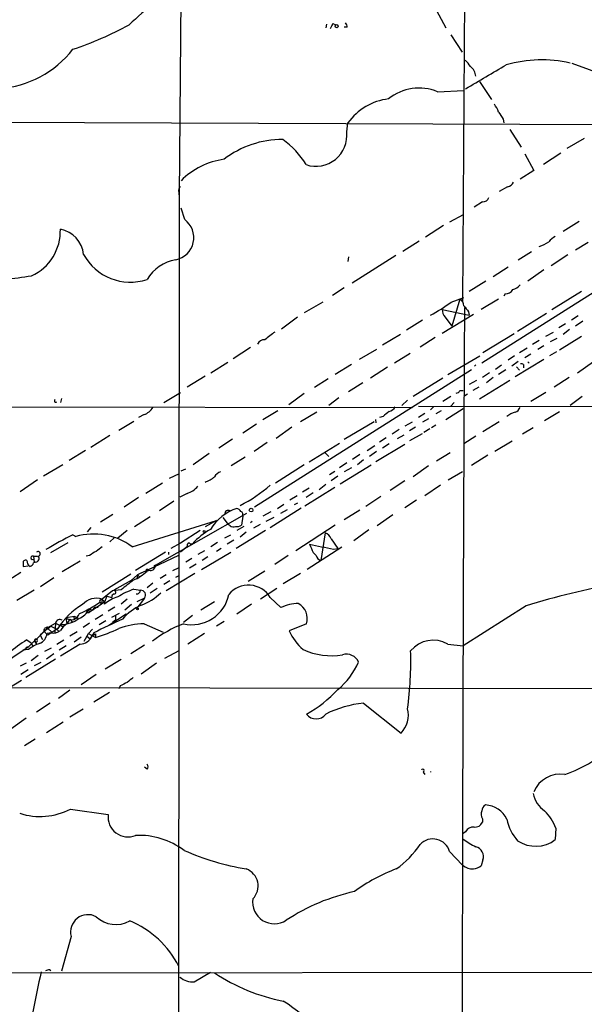
# Model space of a CAD drawing. Extents: x 4 to 856, y 1132 to 1974.
# Drawn here: x 86 to 166, y 1353 to 1493 of the extents above; entities that cross this region are included whole.
import ezdxf

# ---------------------------------------------------------------- set-up
doc = ezdxf.new("R2010")
doc.units = 0
doc.header["$MEASUREMENT"] = 0
doc.layers.add('MAIN', color=5, linetype='CONTINUOUS')

msp = doc.modelspace()

# ---------------------------------------------------------------- linework, layer by layer
at = {"layer": 'MAIN'}
for p, q in [((149.098, 1561.4794), (148.4207, 1452.8521)), ((108.712, 1518.9767), (108.2887, 1467.8381)), ((144.6953, 1494.0847), (146.05, 1491.6294)), ((129.1167, 1492.1374), (129.032, 1491.6294)), ((130.048, 1492.2221), (130.4713, 1492.0527)), ((132.08, 1491.7141), (131.6567, 1491.7141)), ((146.7273, 1490.6134), (148.336, 1488.1581)), ((171.958, 1483.6707), (163.9147, 1486.5494)), ((150.7913, 1484.0094), (152.4847, 1481.4694)), ((144.8647, 1482.5701), (148.59, 1482.7394)), ((78.232, 1478.2521), (202.438, 1477.8287)), ((131.9953, 1476.8974), (132.1647, 1478.1674)), ((154.178, 1478.6754), (154.2627, 1478.1674)), ((155.1093, 1477.2361), (156.718, 1474.6961)), ((165.608, 1475.9661), (163.1527, 1474.5267)), ((157.226, 1473.7647), (158.496, 1471.3941)), ((162.306, 1473.8494), (159.8507, 1472.2407)), ((158.496, 1471.3941), (156.5487, 1470.2087)), ((108.204, 1468.7694), (108.458, 1469.1927)), ((154.7707, 1469.1081), (153.5853, 1468.4307)), ((108.2887, 1467.8381), (108.1193, 1305.9554)), ((151.2147, 1466.9914), (150.0293, 1466.2294)), ((109.0507, 1464.4514), (108.5427, 1466.0601)), ((148.5053, 1465.1287), (146.558, 1464.1127)), ((164.9307, 1464.1974), (162.6447, 1462.7581)), ((145.7113, 1463.6047), (143.1713, 1461.9961)), ((181.5253, 1463.3507), (151.13, 1444.1314)), ((142.24, 1461.4034), (139.954, 1459.9641)), ((166.2007, 1461.2341), (164.4227, 1460.1334)), ((132.2493, 1459.2021), (132.1647, 1458.5247)), ((138.938, 1459.3714), (132.7573, 1455.4767)), ((158.1573, 1459.8794), (156.2947, 1458.6941)), ((163.322, 1459.4561), (160.9513, 1457.9321)), ((152.7387, 1456.4081), (154.8553, 1457.7627)), ((159.9353, 1457.3394), (157.6493, 1455.7307)), ((131.6567, 1454.7994), (129.9633, 1453.6987)), ((151.7227, 1455.7307), (149.352, 1454.2914)), ((146.812, 1452.7674), (148.59, 1453.4447)), ((147.9973, 1453.1907), (146.8967, 1449.3807)), ((153.5007, 1453.1907), (151.0453, 1451.7514)), ((154.432, 1453.9527), (154.2627, 1453.6141)), ((165.2693, 1454.2914), (161.036, 1451.6667)), ((128.6087, 1452.7674), (125.984, 1451.2434)), ((145.542, 1451.7514), (149.352, 1450.9047)), ((125.0527, 1450.6507), (122.7667, 1448.9574)), ((145.542, 1448.3647), (149.9447, 1451.0741)), ((145.9653, 1450.6507), (146.8967, 1449.3807)), ((149.2673, 1451.4127), (149.352, 1450.9047)), ((160.274, 1451.1587), (156.21, 1448.6187)), ((164.7613, 1450.8201), (163.83, 1450.2274)), ((142.748, 1450.2274), (140.462, 1448.7881)), ((162.9833, 1449.7194), (162.052, 1449.1267)), ((163.576, 1448.8727), (162.6447, 1448.1954)), ((165.4387, 1450.0581), (164.4227, 1449.3807)), ((139.6153, 1448.1954), (137.0753, 1446.6714)), ((144.526, 1447.7721), (142.4093, 1446.4174)), ((155.702, 1448.2801), (151.2993, 1445.5707)), ((160.1893, 1447.9414), (161.29, 1448.5341)), ((160.8667, 1447.1794), (161.798, 1447.6874)), ((162.1367, 1445.9941), (165.2693, 1447.9414)), ((118.364, 1446.3327), (115.9087, 1444.7241)), ((136.2287, 1446.0787), (133.7733, 1444.6394)), ((157.5647, 1446.2481), (156.464, 1445.5707)), ((159.258, 1447.3487), (158.3267, 1446.7561)), ((159.9353, 1446.5867), (159.0887, 1446.0787)), ((140.97, 1445.4861), (138.7687, 1444.1314)), ((146.304, 1442.5227), (150.876, 1445.1474)), ((155.7867, 1445.1474), (154.8553, 1444.5547)), ((158.0727, 1445.4014), (157.226, 1444.8934)), ((161.7133, 1445.7401), (160.6973, 1445.1474)), ((115.1467, 1444.2161), (112.776, 1442.6921)), ((132.6727, 1443.9621), (130.3867, 1442.5227)), ((137.7527, 1443.5387), (135.382, 1442.0147)), ((153.0773, 1443.2847), (153.924, 1443.8774)), ((156.2947, 1444.3854), (155.3633, 1443.7081)), ((159.9353, 1444.6394), (155.8713, 1442.1841)), ((156.0407, 1443.6234), (156.464, 1443.1154)), ((157.0567, 1443.9621), (157.0567, 1443.4541)), ((166.9627, 1444.3007), (164.6767, 1442.6921)), ((111.9293, 1442.2687), (109.3893, 1440.7447)), ((149.6907, 1443.2001), (118.9567, 1423.7267)), ((129.3707, 1441.9301), (127.4233, 1440.6601)), ((145.6267, 1442.0147), (141.3933, 1439.3901)), ((152.2307, 1442.7767), (151.2147, 1442.0994)), ((152.7387, 1442.0994), (151.8073, 1441.3374)), ((154.5167, 1443.2001), (153.5007, 1442.5227)), ((163.4913, 1442.0994), (161.3747, 1440.7447)), ((134.2813, 1441.3374), (132.2493, 1440.0674)), ((150.368, 1441.6761), (149.352, 1441.0834)), ((150.7067, 1440.7447), (149.86, 1440.2367)), ((155.1093, 1441.6761), (150.7913, 1439.0514)), ((91.6093, 1439.1361), (91.44, 1438.5434)), ((106.0873, 1438.5434), (108.458, 1439.9827)), ((125.984, 1439.8134), (123.7827, 1438.2047)), ((130.8947, 1439.2207), (129.4553, 1438.1201)), ((146.7273, 1439.3901), (145.6267, 1438.7127)), ((147.9973, 1440.2367), (148.5053, 1440.2367)), ((149.098, 1439.7287), (148.59, 1439.3901)), ((160.1893, 1439.9827), (158.0727, 1438.7127)), ((165.354, 1439.3901), (163.6607, 1438.1201)), ((50.8847, 1437.9507), (141.3087, 1437.8661)), ((140.6313, 1438.8821), (139.7847, 1438.1201)), ((142.1553, 1438.0354), (194.9027, 1437.9507)), ((144.272, 1437.9507), (143.8487, 1437.5274)), ((146.05, 1436.1727), (148.5053, 1437.6967)), ((147.2353, 1438.5434), (146.7273, 1438.0354)), ((103.2933, 1436.8501), (102.5313, 1436.4267)), ((122.2587, 1437.3581), (120.142, 1436.0881)), ((127.762, 1437.1887), (125.476, 1435.8341)), ((137.16, 1436.5961), (136.652, 1436.4267)), ((143.0867, 1437.0194), (142.1553, 1436.4267)), ((145.3727, 1437.3581), (144.6107, 1436.9347)), ((160.02, 1436.0034), (162.1367, 1437.2734)), ((99.7373, 1434.6487), (101.854, 1435.9187)), ((119.2107, 1435.4954), (117.2633, 1434.2254)), ((124.206, 1435.0721), (122.0047, 1433.4634)), ((135.89, 1435.8341), (131.6567, 1433.2941)), ((136.0593, 1436.1727), (136.144, 1435.6647)), ((140.2927, 1435.2414), (141.3087, 1435.8341)), ((141.732, 1435.0721), (140.8853, 1434.5641)), ((143.5947, 1436.2574), (142.748, 1435.7494)), ((144.6107, 1435.3261), (144.018, 1434.9874)), ((153.5853, 1435.8341), (151.2993, 1434.3947)), ((158.4113, 1434.9874), (156.8873, 1434.0561)), ((98.4673, 1433.8867), (95.758, 1432.1934)), ((137.5833, 1433.5481), (136.652, 1432.9554)), ((139.446, 1434.7334), (138.43, 1434.0561)), ((139.192, 1433.4634), (140.1233, 1433.9714)), ((142.6633, 1434.1407), (140.8853, 1433.1247)), ((143.764, 1434.8181), (142.9173, 1434.3101)), ((150.2833, 1433.8021), (148.59, 1432.7014)), ((115.824, 1433.3787), (113.8767, 1432.1087)), ((120.7347, 1432.8707), (118.872, 1431.6007)), ((126.6613, 1430.1614), (130.9793, 1432.7861)), ((134.874, 1431.7701), (135.9747, 1432.4474)), ((140.208, 1432.6167), (136.144, 1430.1614)), ((138.0067, 1432.7014), (137.0753, 1432.1087)), ((152.9927, 1431.6854), (155.448, 1433.1247)), ((94.996, 1431.7701), (92.71, 1430.3307)), ((112.522, 1431.3467), (110.236, 1429.7381)), ((117.602, 1430.8387), (115.6547, 1429.5687)), ((128.9473, 1431.4314), (129.4553, 1430.9234)), ((133.858, 1431.1774), (132.842, 1430.5001)), ((136.2287, 1431.6007), (135.2127, 1430.9234)), ((146.6427, 1431.4314), (144.6953, 1430.2461)), ((151.9767, 1431.0927), (149.6907, 1429.6534)), ((91.7787, 1429.7381), (89.0693, 1428.1294)), ((125.984, 1429.7381), (121.92, 1427.1134)), ((131.9953, 1429.9921), (130.9793, 1429.3147)), ((131.064, 1427.0287), (135.4667, 1429.7381)), ((134.366, 1430.4154), (133.5193, 1429.7381)), ((143.5947, 1429.5687), (141.3933, 1428.0447)), ((108.2887, 1428.4681), (106.8493, 1427.7907)), ((108.5427, 1428.8914), (109.22, 1429.1454)), ((130.302, 1428.8067), (129.54, 1428.2987)), ((130.7253, 1428.1294), (129.794, 1427.4521)), ((132.6727, 1429.3147), (131.6567, 1428.7221)), ((148.4207, 1428.7221), (146.3887, 1427.5367)), ((88.2227, 1427.6214), (85.7673, 1425.9281)), ((105.918, 1427.1134), (103.5473, 1425.6741)), ((129.032, 1426.9441), (128.1007, 1426.1821)), ((140.208, 1427.4521), (138.176, 1426.0974)), ((145.288, 1426.8594), (143.0867, 1425.3354)), ((109.3893, 1425.6741), (108.3733, 1425.1661)), ((124.968, 1425.3354), (123.952, 1424.7427)), ((126.6613, 1426.4361), (125.73, 1425.8434)), ((130.302, 1426.5207), (126.0687, 1423.8961)), ((127.254, 1425.7587), (126.238, 1425.0814)), ((136.8213, 1425.2507), (134.7047, 1423.8114)), ((102.5313, 1425.0814), (100.4993, 1423.7267)), ((107.5267, 1424.5734), (105.4947, 1423.2187)), ((122.174, 1423.5574), (123.1053, 1424.1501)), ((125.0527, 1424.3194), (124.5447, 1424.0654)), ((141.9013, 1424.7427), (140.208, 1423.6421)), ((98.8907, 1422.7107), (97.1127, 1421.6101)), ((104.14, 1422.3721), (101.9387, 1420.9327)), ((104.902, 1415.5141), (117.856, 1422.8801)), ((117.2633, 1422.4567), (117.094, 1421.1867)), ((121.2427, 1423.0494), (120.142, 1422.4567)), ((121.158, 1420.8481), (125.5607, 1423.6421)), ((122.682, 1422.8801), (123.6133, 1423.3881)), ((133.858, 1423.3034), (131.6567, 1421.9487)), ((138.5147, 1422.6261), (136.3133, 1421.1021)), ((101.6, 1418.1387), (113.538, 1421.8641)), ((113.538, 1421.8641), (111.9293, 1420.9327)), ((114.4693, 1422.2874), (115.2313, 1421.2714)), ((115.4853, 1421.1021), (115.2313, 1421.2714)), ((117.4327, 1421.0174), (116.4167, 1420.4247)), ((118.618, 1421.6947), (118.364, 1421.5254)), ((119.7187, 1421.2714), (118.7873, 1420.7634)), ((121.666, 1422.2874), (120.5653, 1421.6947)), ((130.3867, 1421.1867), (124.7987, 1417.5461)), ((93.218, 1419.8321), (93.6413, 1419.5781)), ((95.758, 1420.8481), (95.25, 1420.2554)), ((100.9227, 1420.4247), (99.568, 1419.3241)), ((111.252, 1420.4247), (108.458, 1418.6467)), ((114.7233, 1419.4087), (115.57, 1419.8321)), ((120.4807, 1420.4247), (116.332, 1417.8847)), ((117.7713, 1420.1707), (116.9247, 1419.4934)), ((128.9473, 1420.0861), (128.3547, 1416.1914)), ((135.128, 1420.5094), (133.0113, 1418.9854)), ((90.0853, 1417.2921), (92.5407, 1418.7314)), ((99.06, 1419.4087), (98.4673, 1418.8161)), ((108.458, 1418.6467), (107.1033, 1417.8847)), ((109.474, 1418.2234), (108.458, 1417.3767)), ((109.8127, 1418.5621), (110.1513, 1418.5621)), ((113.7073, 1418.7314), (112.776, 1418.1387)), ((115.9933, 1419.0701), (115.062, 1418.4774)), ((129.794, 1419.2394), (130.7253, 1417.8847)), ((87.63, 1416.7841), (88.2227, 1416.7841)), ((87.63, 1416.7841), (87.7147, 1415.9374)), ((95.5887, 1416.8687), (95.0807, 1416.7841)), ((106.3413, 1417.3767), (102.108, 1414.7521)), ((102.9547, 1414.4134), (108.204, 1416.9534)), ((106.7647, 1417.3767), (106.7647, 1417.0381)), ((111.8447, 1417.5461), (110.9133, 1417.0381)), ((111.4213, 1414.9214), (115.57, 1417.3767)), ((114.2153, 1417.8847), (113.538, 1417.4614)), ((123.698, 1416.8687), (121.8353, 1415.5987)), ((131.318, 1418.0541), (126.4073, 1414.9214)), ((127.254, 1417.2921), (127.6773, 1416.8687)), ((130.1327, 1417.8001), (130.7253, 1417.8847)), ((86.1907, 1415.6834), (86.1907, 1415.3447)), ((86.1907, 1415.3447), (86.868, 1415.4294)), ((87.63, 1416.3607), (87.7147, 1415.9374)), ((87.9687, 1415.9374), (87.63, 1415.8527)), ((94.234, 1416.1067), (91.694, 1414.5827)), ((104.902, 1415.5141), (104.7327, 1415.4294)), ((104.7327, 1415.4294), (104.902, 1415.5141)), ((110.0667, 1416.4454), (109.22, 1415.9374)), ((110.6593, 1415.6834), (109.728, 1415.0907)), ((112.3527, 1416.6994), (111.506, 1416.1914)), ((85.852, 1414.4981), (83.4813, 1412.9741)), ((101.4307, 1414.2441), (97.3667, 1411.7041)), ((102.362, 1414.1594), (101.5153, 1413.3974)), ((102.362, 1414.1594), (102.2773, 1413.6514)), ((102.9547, 1414.4134), (102.362, 1414.1594)), ((102.362, 1414.1594), (102.616, 1413.9054)), ((104.14, 1414.7521), (103.7167, 1414.6674)), ((106.426, 1414.1594), (105.5793, 1413.6514)), ((110.49, 1414.3287), (106.426, 1411.8734)), ((107.3573, 1414.7521), (108.2887, 1415.1754)), ((107.7807, 1413.8207), (108.2887, 1414.0747)), ((120.396, 1414.6674), (118.0253, 1413.2281)), ((125.476, 1414.3287), (123.0207, 1412.8894)), ((90.5087, 1413.7361), (88.646, 1412.4661)), ((99.06, 1412.0427), (101.5153, 1413.3974)), ((104.5633, 1412.9741), (103.7167, 1412.2967)), ((106.934, 1413.3127), (106.0873, 1412.8047)), ((87.7147, 1411.9581), (85.2593, 1410.5187)), ((98.806, 1411.8734), (97.3667, 1410.6881)), ((100.076, 1412.0427), (98.806, 1411.8734)), ((99.1447, 1411.8734), (99.06, 1412.0427)), ((101.854, 1412.1274), (102.7853, 1411.9581)), ((105.156, 1412.2121), (104.14, 1411.5347)), ((122.0893, 1412.2121), (119.8033, 1410.6881)), ((97.282, 1410.0107), (95.504, 1408.8254)), ((97.028, 1410.2647), (97.282, 1410.0107)), ((97.028, 1410.2647), (97.282, 1410.0107)), ((97.3667, 1410.6881), (97.282, 1410.0107)), ((97.7053, 1410.2647), (97.282, 1410.0107)), ((98.044, 1411.1114), (97.7053, 1410.2647)), ((98.044, 1411.1114), (98.7213, 1410.9421)), ((100.9227, 1410.6881), (100.076, 1410.0107)), ((101.5153, 1409.9261), (100.584, 1409.1641)), ((103.378, 1410.8574), (102.2773, 1410.3494)), ((103.378, 1410.8574), (102.2773, 1409.4181)), ((113.284, 1410.3494), (111.3367, 1409.1641)), ((118.5333, 1410.0107), (116.4167, 1408.5714)), ((121.158, 1410.9421), (122.682, 1409.5027)), ((95.4193, 1409.3334), (95.0807, 1408.8254)), ((95.0807, 1408.8254), (95.504, 1408.8254)), ((95.4193, 1409.3334), (95.504, 1408.8254)), ((95.4193, 1409.3334), (96.012, 1409.1641)), ((96.266, 1409.5874), (96.012, 1409.1641)), ((96.266, 1409.5874), (96.774, 1409.5874)), ((97.4513, 1408.4867), (96.3507, 1407.8094)), ((99.1447, 1409.5874), (98.2133, 1408.9947)), ((100.7533, 1408.5714), (98.298, 1406.9627)), ((98.7213, 1408.1481), (99.822, 1408.7407)), ((157.3953, 1409.7567), (148.5053, 1404.0841)), ((89.662, 1406.7087), (90.7627, 1407.3014)), ((90.7627, 1407.3014), (90.678, 1405.9467)), ((90.7627, 1407.3014), (91.8633, 1406.7934)), ((93.472, 1408.2327), (92.202, 1408.0634)), ((92.202, 1408.0634), (92.3713, 1407.2167)), ((92.7947, 1407.8941), (92.3713, 1407.2167)), ((92.7947, 1407.8941), (93.1333, 1407.4707)), ((92.7947, 1407.8941), (93.1333, 1407.4707)), ((93.472, 1408.2327), (93.8953, 1408.0634)), ((93.5567, 1407.9787), (93.8953, 1408.0634)), ((95.5887, 1407.3014), (94.6573, 1406.7087)), ((97.8747, 1407.6401), (96.9433, 1407.0474)), ((99.2293, 1407.7247), (98.806, 1407.3861)), ((103.2933, 1407.2167), (106.0027, 1406.0314)), ((110.1513, 1408.4021), (108.8813, 1407.3861)), ((114.6387, 1407.5554), (113.538, 1406.8781)), ((126.3227, 1407.2167), (123.8673, 1406.2007)), ((86.868, 1403.9147), (89.154, 1406.1161)), ((89.662, 1406.5394), (88.5613, 1405.6081)), ((89.154, 1406.1161), (89.662, 1405.6081)), ((90.0853, 1405.9467), (89.5773, 1405.8621)), ((89.662, 1406.5394), (90.2547, 1406.0314)), ((91.1013, 1406.5394), (89.662, 1405.6081)), ((89.7467, 1406.5394), (90.0853, 1406.8781)), ((90.0853, 1406.8781), (90.7627, 1406.5394)), ((90.7627, 1406.5394), (91.186, 1406.2854)), ((92.7947, 1405.5234), (93.8107, 1406.1161)), ((94.8267, 1404.7614), (95.4193, 1405.8621)), ((96.012, 1406.4547), (95.4193, 1405.8621)), ((95.4193, 1405.8621), (96.4353, 1405.2694)), ((96.1813, 1405.9467), (95.6733, 1405.1001)), ((95.9273, 1405.5234), (96.4353, 1405.7774)), ((96.4353, 1405.7774), (96.4353, 1405.2694)), ((111.8447, 1405.8621), (109.474, 1404.3381)), ((86.6987, 1404.9307), (87.2913, 1404.5074)), ((87.2913, 1404.5074), (87.5453, 1403.9994)), ((87.7993, 1404.9307), (88.0533, 1404.3381)), ((87.7993, 1404.7614), (88.0533, 1404.3381)), ((88.5613, 1405.6081), (88.9, 1405.0154)), ((90.932, 1404.3381), (91.948, 1404.9307)), ((94.234, 1404.3381), (91.44, 1402.6447)), ((93.3873, 1404.6767), (94.4033, 1405.3541)), ((95.1653, 1405.5234), (95.6733, 1405.1001)), ((146.304, 1404.3381), (148.5053, 1404.0841)), ((86.868, 1403.9147), (78.232, 1398.0727)), ((86.9527, 1403.5761), (86.106, 1403.4914)), ((89.2387, 1403.3221), (90.17, 1403.8301)), ((90.5087, 1402.9834), (89.4927, 1402.2214)), ((92.2867, 1404.0841), (91.2707, 1403.4914)), ((103.378, 1404.1687), (101.4307, 1402.9834)), ((108.204, 1403.4067), (106.172, 1402.3061)), ((86.614, 1401.6287), (85.7673, 1401.2054)), ((90.7627, 1402.2214), (86.5293, 1399.5967)), ((88.3073, 1402.7294), (87.2913, 1401.9674)), ((87.7993, 1401.2901), (88.7307, 1401.7981)), ((100.076, 1402.1367), (97.79, 1400.7821)), ((105.0713, 1401.6287), (102.87, 1400.1047)), ((86.868, 1400.6974), (85.852, 1400.0201)), ((85.9367, 1399.1734), (81.7033, 1396.6334)), ((96.52, 1400.0201), (94.4033, 1398.5807)), ((194.4793, 1397.9881), (84.4973, 1398.1574)), ((92.7947, 1397.8187), (91.186, 1396.6334)), ((98.3827, 1397.4801), (96.1813, 1396.1254)), ((99.9067, 1398.4114), (99.7373, 1397.9881)), ((90.0007, 1395.9561), (88.0533, 1394.6861)), ((134.366, 1395.9561), (139.7, 1391.7227)), ((94.6573, 1395.1094), (92.7947, 1394.0087)), ((86.614, 1393.8394), (84.4127, 1392.3154)), ((89.4927, 1391.8074), (91.8633, 1393.3314)), ((87.884, 1390.8761), (86.36, 1389.9447)), ((103.7167, 1386.6427), (103.378, 1386.8967)), ((142.8327, 1386.2194), (143.0867, 1385.8807)), ((92.8793, 1380.9701), (98.2133, 1380.2081)), ((151.2147, 1379.6154), (151.2147, 1379.1074)), ((148.844, 1377.7527), (148.5053, 1377.4987)), ((161.6287, 1378.2607), (161.544, 1376.6521)), ((146.558, 1374.9587), (148.4207, 1373.0114)), ((151.2993, 1373.7734), (151.0453, 1372.9267)), ((92.964, 1362.9361), (91.6093, 1358.0254)), ((89.916, 1358.2794), (90.0853, 1358.1101)), ((82.55, 1357.7714), (216.916, 1357.9407)), ((110.4053, 1356.5014), (112.6913, 1357.8561))]:
    msp.add_line(p, q, dxfattribs=at)
for centre, radius in [((130.5842, 1491.8552), 0.2275), ((118.4627, 1423.3176), 0.2594), ((111.8023, 1420.2978), 0.1338), ((102.362, 1409.3334), 0.1197)]:
    msp.add_circle(centre, radius, dxfattribs=at)
for centre, radius, start, end in [((220.7863, 1360.7528), 177.6123, 129.19477, 132.332421), ((-39.4812, 1576.5634), 189.3505, 333.320344, 333.549513), ((131.123, 1491.6547), 0.9588, 3.551733, 42.844497), ((77.0912, 1536.4146), 50.4786, 288.631358, 298.498956), ((81.637, 1497.6662), 14.7191, 274.547443, 321.88733), ((146.8124, 1484.687), 3.0674, 27.979423, 50.602432), ((159.6278, 1468.7873), 18.2968, 77.26655, 105.945353), ((-694.9439, 2923.9974), 1669.8714, 300.3513436, 300.5805287), ((148.4512, 1484.6325), 1.8374, 4.335565, 54.380035), ((142.2383, 1476.2884), 6.8087, 67.31003, 129.34151), ((138.9213, 1473.2683), 8.3458, 96.876882, 144.054748), ((150.232, 1478.6412), 3.4333, 17.811683, 38.791426), ((407.8276, 1648.5006), 305.2519, 213.574175, 213.803368), ((127.6244, 1476.414), 4.3976, 251.623145, 6.310984), ((122.8374, 1462.3722), 13.4248, 89.579183, 127.640959), ((116.6869, 1466.6829), 11.0505, 30.195192, 55.562562), ((116.0209, 1462.6182), 10.4761, 97.581632, 135.548007), ((154.4602, 1470.3639), 1.2937, 283.888001, 333.43693), ((110.5722, 1468.5153), 2.3818, 173.875783, 196.518371), ((151.2634, 1467.9429), 0.9527, 267.070024, 337.876971), ((107.1729, 1461.8933), 3.1734, 281.042237, 53.719081), ((84.4161, 1462.8666), 7.0276, 294.909126, 1.876315), ((90.706, 1459.1041), 4.0595, 6.174043, 79.583053), ((162.9831, 1459.3718), 3.0674, 117.979423, 140.602432), ((157.2242, 1466.4027), 6.1097, 289.443572, 303.683565), ((101.3337, 1463.0738), 7.4789, 208.190963, 288.580064), ((108.7753, 1452.9794), 5.884, 99.731747, 149.285573), ((59.0548, 1658.4595), 203.9428, 275.801918, 277.982367), ((154.4884, 1455.1663), 1.2149, 267.33919, 329.265937), ((155.1941, 1456.154), 1.6439, 281.886863, 325.491118), ((147.6385, 1452.3081), 0.9527, 357.070024, 67.876971), ((126.6515, 1481.5515), 35.1421, 299.298604, 305.007554), ((146.9044, 1451.6436), 1.3667, 175.475893, 226.595091), ((25471.2022, 1320.1963), 25322.8705, 179.70176607, 180.0335627), ((360.6065, 1621.1633), 271.0711, 218.542738, 218.771917), ((133.7705, 1431.436), 20.8517, 124.916677, 129.897043), ((120.2771, 1446.4701), 0.9706, 82.963578, 157.554044), ((150.3836, 1443.6078), 0.2877, 110.406844, 159.593156), ((156.7179, 1443.3684), 0.6836, 60.288387, 97.109421), ((157.3543, 1443.8362), 0.5503, 32.442444, 57.580717), ((147.5571, 1440.3467), 0.4537, 261.405541, 345.969882), ((90.805, 1438.7974), 0.2116, 126.875312, 306.875312), ((102.4417, 1439.2164), 2.5149, 289.793132, 327.525138), ((137.6962, 1438.5292), 1.2937, 283.888001, 333.43693), ((155.5751, 1438.1623), 1.0177, 286.921424, 343.078576), ((306.9106, 1225.2569), 271.0711, 128.542738, 128.771917), ((157.3536, 1432.7421), 4.6872, 108.436108, 124.689587), ((110.2814, 1431.7977), 4.8063, 290.051242, 308.66167), ((114.4409, 1427.4666), 1.2933, 103.878289, 153.448818), ((108.4589, 1428.7206), 3.1854, 286.982652, 320.399394), ((107.9806, 1441.6855), 19.8358, 296.801965, 311.630613), ((118.7686, 1416.7773), 7.1765, 109.13078, 147.869451), ((115.2398, 1422.7615), 0.519, 61.765797, 185.61722), ((116.0774, 1422.456), 1.1525, 36.041628, 72.877899), ((116.7976, 1422.6684), 0.5116, 335.554191, 65.554191), ((115.9207, 1421.5495), 0.6243, 225.77878, 301.541369), ((116.5014, 1421.9485), 0.9651, 254.735509, 307.879149), ((121.4343, 1364.5562), 62.0611, 117.042628, 121.067289), ((96.1608, 1410.7866), 9.1454, 53.505378, 105.991436), ((118.3295, 1410.9428), 11.1775, 120.293077, 137.026223), ((128.3543, 1418.6464), 1.557, 22.38634, 67.61366), ((109.6434, 1418.3927), 0.2395, 45.016916, 224.983084), ((297.7604, 2264.7937), 863.4218, 258.5761203, 258.8053085), ((423.3036, 1544.8756), 322.3708, 203.084578, 203.313777), ((87.503, 1416.5724), 0.2469, 59.040224, 300.959776), ((87.9014, 1416.4553), 0.5224, 277.403975, 39.009262), ((88.265, 1417.1167), 0.3353, 277.247955, 129.153541), ((97.4362, 1414.9937), 2.6323, 110.368798, 134.576735), ((266.2706, 1206.1222), 271.0711, 128.542738, 128.771917), ((128.6088, 1417.1229), 0.9656, 195.263966, 254.741759), ((86.5293, 1415.8528), 0.3786, 63.421413, 206.578587), ((87.672, 1416.1489), 0.9743, 177.499718, 235.631406), ((87.0372, 1415.9375), 0.5988, 278.140927, 351.859073), ((104.1824, 1415.4717), 0.7208, 266.627938, 3.372062), ((99.2709, 1419.3564), 6.4616, 292.746598, 313.474948), ((103.7326, 1414.8032), 0.1367, 59.834063, 263.321989), ((439.5998, 989.3924), 542.1344, 128.546458, 128.775639), ((118.0898, 1409.1229), 3.5669, 30.664589, 141.045926), ((189.7776, 1304.7281), 109.9073, 100.22648, 107.135518), ((99.1703, 1411.0096), 0.454, 104.057665, 188.549485), ((99.1024, 1411.6617), 0.2158, 258.66924, 78.700477), ((106.8735, 1398.7785), 14.2614, 110.60744, 120.814174), ((102.2351, 1412.0003), 0.5518, 265.593331, 355.614036), ((102.8408, 1411.2781), 0.6823, 321.934269, 94.666004), ((100.1186, 1417.2493), 7.9024, 290.375717, 314.566777), ((110.0561, 1412.459), 5.3723, 257.368702, 348.254811), ((99.2806, 1401.628), 9.5406, 119.568268, 149.016572), ((86.01, 1426.6021), 19.7055, 294.396381, 303.995865), ((96.5337, 1408.239), 2.5869, 71.21555, 139.293722), ((97.2397, 1410.3917), 0.2469, 59.040224, 210.959776), ((97.2396, 1410.1377), 0.4827, 344.745922, 74.734471), ((101.0496, 1406.0949), 5.1495, 106.721198, 130.499077), ((105.9811, 1402.9055), 7.6017, 114.158634, 138.985522), ((125.2972, 1404.0511), 6.0464, 91.515388, 115.627611), ((123.9476, 1407.9221), 2.4776, 343.458685, 61.302982), ((92.9781, 1409.0087), 1.2231, 230.61369, 343.245119), ((93.4933, 1409.9047), 2.0089, 286.524414, 343.47832), ((91.3653, 1407.2118), 0.6092, 57.345584, 171.54271), ((94.4445, 1404.2122), 3.6504, 124.606903, 145.393097), ((91.6095, 1411.1112), 3.98, 268.779134, 308.088742), ((93.472, 1408.0916), 0.1411, 90, 306.878017), ((174.8556, 1246.9767), 177.3728, 114.875075, 116.330821), ((268.5792, 1408.0634), 169.3502, 179.885409, 180.114592), ((103.3417, 1397.2889), 9.9279, 90.279326, 111.288067), ((115.4786, 1390.2123), 18.2394, 111.205061, 127.091236), ((87.7964, 1406.0834), 1.7946, 292.276289, 352.916564), ((89.4806, 1406.2854), 0.3679, 43.667268, 207.400918), ((89.5773, 1406.6241), 0.1198, 44.966157, 315), ((90.4662, 1407.3017), 1.4075, 254.298955, 313.776594), ((87.8411, 1432.542), 28.5947, 287.490793, 294.584114), ((130.8033, 1409.3123), 7.602, 204.161764, 228.987501), ((94.5575, 1391.5506), 15.5173, 120.427841, 132.077919), ((89.8737, 1400.113), 4.5305, 107.960231, 130.146424), ((88.0004, 1404.846), 0.2182, 202.81582, 157.159978), ((94.1649, 1406.239), 1.9021, 272.081854, 337.901017), ((144.2367, 1400.7312), 4.1573, 60.180759, 139.942092), ((86.7833, 1403.7137), 0.2181, 67.149781, 219.102776), ((129.8706, 1412.4487), 9.7557, 245.433607, 279.035555), ((131.9882, 1401.0518), 1.857, 23.695273, 108.378359), ((87.5614, 1402.0473), 53.5106, 352.641811, 1.455717), ((123.8503, 1406.2092), 10.782, 309.615742, 335.850662), ((227.4146, 1144.6656), 283.981, 116.45046, 116.679643), ((270.6611, 1187.6204), 271.0321, 128.546032, 128.775228), ((117.3983, 1410.2783), 18.1865, 299.387718, 317.121492), ((135.7375, 1381.0595), 14.9596, 95.260278, 116.630824), ((136.9122, 1394.3312), 3.8179, 316.903036, 13.062557), ((127.6774, 1395.4002), 1.6651, 215.550478, 324.447521), ((156.4865, 1404.4579), 19.6527, 289.042884, 313.484614), ((103.4625, 1386.9814), 0.4235, 306.888839, 53.111161), ((142.7734, 1386.4141), 0.2035, 286.939222, 163.060778), ((143.7547, 1386.3979), 0.2017, 297.771768, 332.291726), ((162.2743, 1381.8254), 4.1031, 81.246831, 157.048757), ((162.1619, 1383.8741), 3.8159, 190.611723, 235.853085), ((88.5684, 1389.3267), 9.403, 252.128094, 297.287747), ((152.2727, 1380.2504), 1.234, 157.826965, 210.97172), ((152.2306, 1380.6314), 1.1039, 122.469202, 175.599304), ((151.4567, 1377.9888), 3.5785, 25.523164, 87.095938), ((155.7763, 1376.1811), 6.2109, 19.562232, 46.900525), ((101.0299, 1379.8689), 2.837, 173.133003, 292.334328), ((161.05, 1380.8077), 6.4909, 191.346287, 221.783816), ((149.8756, 1377.3234), 1.1173, 82.093261, 157.405379), ((150.1833, 1379.5366), 1.1171, 262.07661, 337.406174), ((102.5543, 1366.5222), 10.7318, 53.312586, 92.383432), ((144.1983, 1374.3017), 2.4494, 15.558544, 136.919071), ((154.3152, 1384.136), 9.4077, 231.861142, 244.622828), ((158.7578, 1380.3194), 4.6056, 236.413443, 307.225445), ((123.7437, 1408.6217), 36.6088, 246.192465, 260.610725), ((131.4225, 1383.3058), 13.2081, 305.128911, 326.286231), ((149.9353, 1374.2379), 1.4409, 341.194108, 76.023552), ((116.8807, 1370.0883), 2.5741, 315.059811, 69.757882), ((147.8109, 1349.2467), 24.8617, 110.700486, 126.28978), ((149.877, 1374.8404), 2.338, 231.472234, 271.659324), ((149.3665, 1375.6492), 3.1985, 280.414759, 301.659608), ((121.7593, 1367.8132), 3.0906, 171.498385, 303.031406), ((138.9405, 1341.9116), 27.9914, 102.051797, 123.615414), ((95.3502, 1363.559), 2.4662, 61.683981, 194.630159), ((99.2938, 1368.6584), 4.0334, 226.552066, 299.196027), ((96.2034, 1352.7175), 13.4103, 26.507347, 67.841802), ((146.2815, 1383.9622), 69.708, 198.727334, 211.268108), ((47.3345, 1485.2022), 133.8752, 288.316987, 288.546157), ((196.849, 1332.3871), 111.097, 166.70225, 169.691297), ((110.1937, 1359.2533), 2.76, 228.734008, 274.396954), ((128.001, 1379.8797), 26.5587, 236.349183, 259.191896), ((108.9788, 1332.5388), 25.4731, 27.092856, 56.547552)]:
    msp.add_arc(centre, radius, start, end, dxfattribs=at)

doc.saveas('drawing.dxf')
